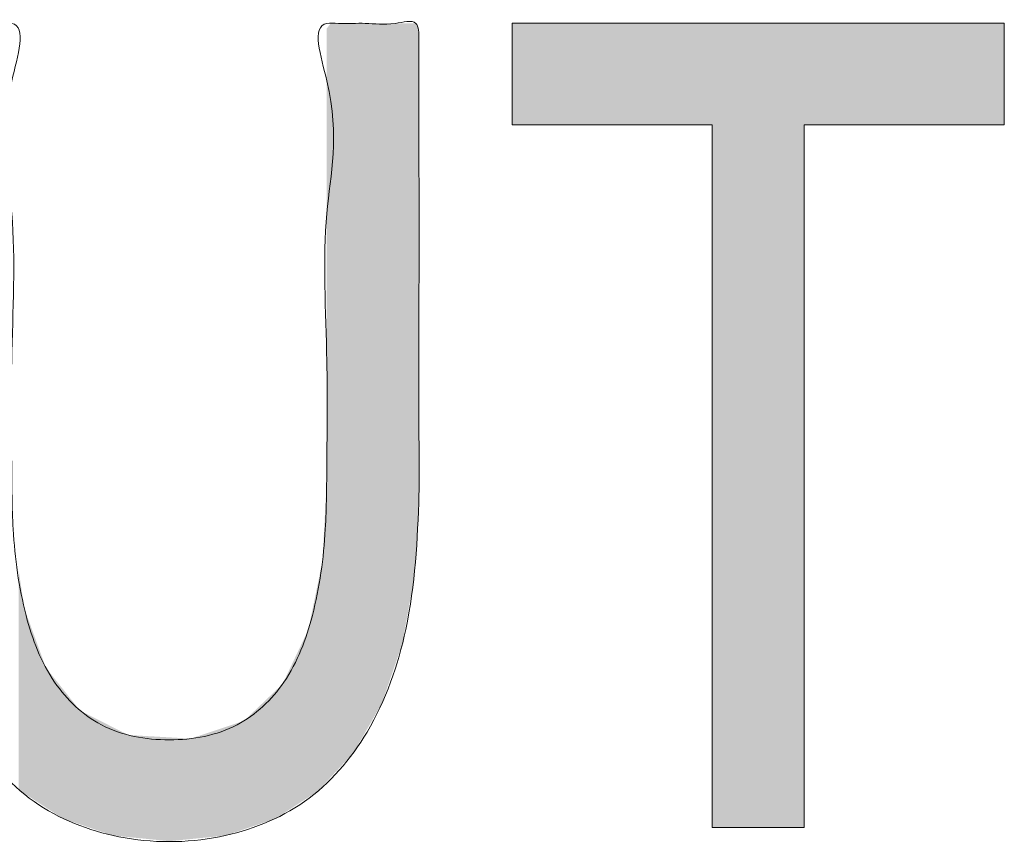
# Model space of a CAD drawing. Extents: x 2364 to 2610, y -546 to -361.
# Drawn here: x 2570 to 2570, y -468 to -468 of the extents above; entities that cross this region are included whole.
import ezdxf

# ---------------------------------------------------------------- set-up
doc = ezdxf.new("R2010")
doc.units = 0
doc.header["$MEASUREMENT"] = 0
doc.linetypes.add('DCAD_CONTINUOUS', pattern=[0])
doc.layers.get('0').update_dxf_attribs({"linetype": 'DCAD_CONTINUOUS', "lineweight": 0})
doc.layers.add('_U+56FE_U+5C42 1', color=7, linetype='DCAD_CONTINUOUS', lineweight=0)
doc.layers.add('M3X4_BL422', color=7, linetype='DCAD_CONTINUOUS', lineweight=0)

# ---------------------------------------------------------------- blocks, each defined once
blk = doc.blocks.new('block 1439')
at = {"layer": '_U+56FE_U+5C42 1', "lineweight": 0, "start_tangent": (-0.029175, -0.996678), "end_tangent": (-0.029175, -0.996678)}
blk.add_spline([(-0.56695, 5.32509), (-0.56886, 5.30559), (-0.57446, 5.29074), (-0.58351, 5.28069), (-0.59579, 5.2756), (-0.61035, 5.2756), (-0.62263, 5.28069), (-0.63168, 5.29074), (-0.63728, 5.30559), (-0.6392, 5.32509), (-0.6392, 5.33369), (-0.6392, 5.3535), (-0.6392, 5.37555), (-0.6392, 5.39088), (-0.63874, 5.39322), (-0.63574, 5.39322), (-0.63142, 5.39322), (-0.62755, 5.39322), (-0.62586, 5.39322), (-0.62586, 5.38489), (-0.62586, 5.36571), (-0.62586, 5.34435), (-0.62586, 5.32951), (-0.62565, 5.32008), (-0.62377, 5.30757), (-0.61965, 5.29795), (-0.61288, 5.29178), (-0.60307, 5.28961), (-0.59326, 5.29178), (-0.58649, 5.29795), (-0.58237, 5.30757), (-0.5805, 5.32008), (-0.58028, 5.32951), (-0.58028, 5.34435), (-0.58028, 5.36571), (-0.58028, 5.38489), (-0.58028, 5.39322), (-0.5786, 5.39322), (-0.57472, 5.39322), (-0.5704, 5.39322), (-0.5674, 5.39322), (-0.56695, 5.39088), (-0.56695, 5.37555), (-0.56695, 5.3535), (-0.56695, 5.33369), (-0.56695, 5.32509)], degree=3, dxfattribs=at).dxf.unprotected_set("ltscale", 0)
blk = doc.blocks.new('block 1440')
at = {"layer": '_U+56FE_U+5C42 1', "lineweight": 0, "flags": 128}
blk.add_lwpolyline([(-0.52453, 5.37856), (-0.55346, 5.37856), (-0.55346, 5.39323), (-0.48228, 5.39323), (-0.48228, 5.37856), (-0.51121, 5.37856), (-0.51121, 5.27695), (-0.52453, 5.27695), (-0.52453, 5.37856)], close=True, dxfattribs=at).dxf.unprotected_set("ltscale", 0)
blk = doc.blocks.new('98')
at = {"layer": 'M3X4_BL422', "lineweight": 0}
for points in [[(2087.8541, -642.26444), (2087.85353, -642.15617), (2087.8541, -642.15543)], [(2087.8541, -642.26444), (2087.8541, -642.15543), (2087.8574, -642.26088)], [(2087.8574, -642.26088), (2087.8541, -642.15543), (2087.8574, -642.15543)], [(2087.8602, -642.25601), (2087.8574, -642.15543), (2087.8602, -642.15543)], [(2087.8574, -642.26088), (2087.8574, -642.15543), (2087.8602, -642.25601)], [(2087.86148, -642.25378), (2087.8602, -642.15543), (2087.86148, -642.15543)], [(2087.8602, -642.25601), (2087.8602, -642.15543), (2087.86148, -642.25378)], [(2087.86444, -642.24517), (2087.86148, -642.15543), (2087.86444, -642.15543)], [(2087.86148, -642.25378), (2087.86148, -642.15543), (2087.86444, -642.24517)], [(2087.86625, -642.23509), (2087.86444, -642.15543), (2087.86625, -642.15543)], [(2087.86444, -642.24517), (2087.86444, -642.15543), (2087.86625, -642.23509)], [(2087.86629, -642.23436), (2087.86625, -642.15543), (2087.86629, -642.15543)], [(2087.86625, -642.23509), (2087.86625, -642.15543), (2087.86629, -642.23436)], [(2087.86629, -642.23436), (2087.86629, -642.15543), (2087.86686, -642.22356)], [(2087.86686, -642.22356), (2087.86629, -642.15543), (2087.86686, -642.1562)], [(2087.88035, -642.17009), (2087.88035, -642.15542), (2087.90928, -642.17009)], [(2087.90928, -642.17009), (2087.88035, -642.15542), (2087.90928, -642.15542)], [(2087.90928, -642.2717), (2087.90928, -642.15542), (2087.9226, -642.2717)], [(2087.9226, -642.2717), (2087.90928, -642.15542), (2087.9226, -642.15542)], [(2087.9226, -642.17009), (2087.9226, -642.15542), (2087.95153, -642.17009)], [(2087.95153, -642.17009), (2087.9226, -642.15542), (2087.95153, -642.15542)], [(2087.85353, -642.26506), (2087.85353, -642.15617), (2087.8541, -642.26444)], [(2087.85353, -642.26506), (2087.8529, -642.23316), (2087.85353, -642.2214)], [(2087.8529, -642.26574), (2087.85225, -642.23635), (2087.8529, -642.23316)], [(2087.8529, -642.26574), (2087.8529, -642.23316), (2087.85353, -642.26506)], [(2087.80923, -642.26644), (2087.80897, -642.23457), (2087.80923, -642.23634)], [(2087.80897, -642.26616), (2087.80897, -642.23457), (2087.80923, -642.26644)], [(2087.80977, -642.26679), (2087.80923, -642.23634), (2087.80977, -642.24002)], [(2087.80923, -642.26644), (2087.80923, -642.23634), (2087.80977, -642.26679)], [(2087.85225, -642.26644), (2087.85085, -642.24312), (2087.85225, -642.23635)], [(2087.85225, -642.26644), (2087.85225, -642.23635), (2087.8529, -642.26574)], [(2087.81289, -642.26882), (2087.80977, -642.24002), (2087.81289, -642.24859)], [(2087.80977, -642.26679), (2087.80977, -642.24002), (2087.81289, -642.26882)], [(2087.85085, -642.26735), (2087.84715, -642.25094), (2087.85085, -642.24312)], [(2087.85085, -642.26735), (2087.85085, -642.24312), (2087.85225, -642.26644)], [(2087.81542, -642.27045), (2087.81289, -642.24859), (2087.81542, -642.25177)], [(2087.81289, -642.26882), (2087.81289, -642.24859), (2087.81542, -642.27045)], [(2087.84715, -642.26975), (2087.84606, -642.25199), (2087.84715, -642.25094)], [(2087.84715, -642.26975), (2087.84715, -642.25094), (2087.85085, -642.26735)], [(2087.81783, -642.27127), (2087.81542, -642.25177), (2087.81783, -642.25481)], [(2087.81542, -642.27045), (2087.81542, -642.25177), (2087.81783, -642.27127)], [(2087.84606, -642.27045), (2087.84155, -642.2563), (2087.84606, -642.25199)], [(2087.84606, -642.27045), (2087.84606, -642.25199), (2087.84715, -642.26975)], [(2087.8226, -642.27288), (2087.81783, -642.25481), (2087.8226, -642.25722)], [(2087.81783, -642.27127), (2087.81783, -642.25481), (2087.8226, -642.27288)], [(2087.84155, -642.27198), (2087.83887, -642.25719), (2087.84155, -642.2563)], [(2087.84155, -642.27198), (2087.84155, -642.2563), (2087.84606, -642.27045)], [(2087.82482, -642.2731), (2087.8226, -642.25722), (2087.82482, -642.25834)], [(2087.8226, -642.27288), (2087.8226, -642.25722), (2087.82482, -642.2731)], [(2087.83074, -642.27369), (2087.82482, -642.25834), (2087.83074, -642.25868)], [(2087.82482, -642.2731), (2087.82482, -642.25834), (2087.83074, -642.27369)], [(2087.83887, -642.27288), (2087.83383, -642.25886), (2087.83887, -642.25719)], [(2087.83887, -642.27288), (2087.83887, -642.25719), (2087.84155, -642.27198)], [(2087.83383, -642.27339), (2087.83074, -642.25868), (2087.83383, -642.25886)], [(2087.83074, -642.27369), (2087.83074, -642.25868), (2087.83383, -642.27339)], [(2087.83383, -642.27339), (2087.83383, -642.25886), (2087.83887, -642.27288)]]:
    e = blk.add_hatch(color=256, dxfattribs=at)
    e.paths.add_polyline_path(points)
    e.dxf.unprotected_set("ltscale", 0)
at = {"layer": '_U+56FE_U+5C42 1', "lineweight": 0}
for name in ['block 1439', 'block 1440']:
    blk.add_blockref(name, (2088.43381, -647.54865), dxfattribs=at).dxf.unprotected_set("ltscale", 0)

msp = doc.modelspace()

# ---------------------------------------------------------------- block references
at = {"color": 7, "lineweight": 0}
msp.add_blockref('98', (482.1318, 173.93263), dxfattribs=at).dxf.unprotected_set("ltscale", 0)

doc.saveas('drawing.dxf')
